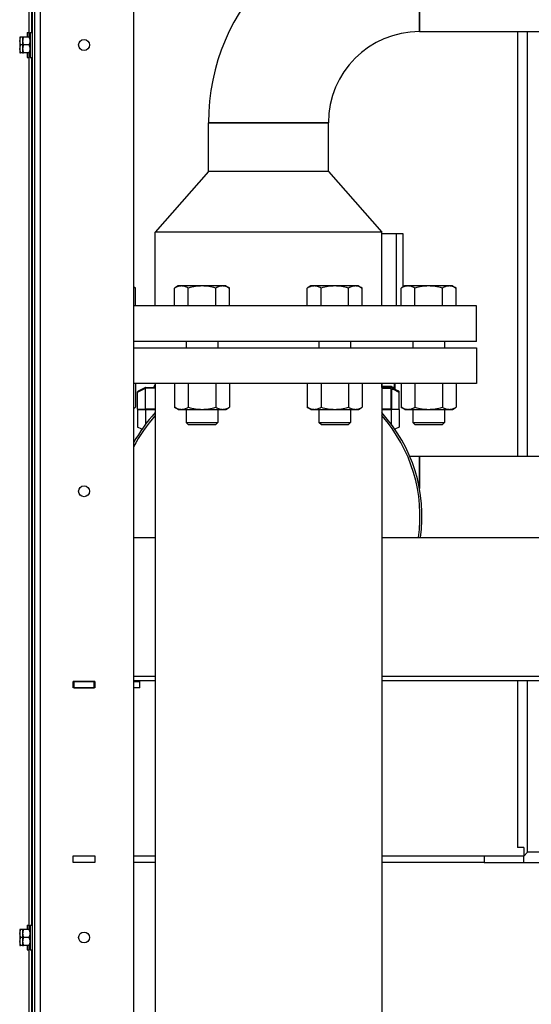
# Model space of a CAD drawing. Extents: x 220 to 5720, y 100 to 3820.
# Drawn here: x 4602 to 4860, y 1588 to 2084 of the extents above; entities that cross this region are included whole.
import ezdxf

# ---------------------------------------------------------------- set-up
doc = ezdxf.new("R2010")
doc.units = 0
doc.header["$LTSCALE"] = 80
doc.layers.get('0').update_dxf_attribs({"linetype": 'CONTINUOUS'})

msp = doc.modelspace()

# ---------------------------------------------------------------- linework, layer by layer
for p, q in [((4609.38, 2341.4), (4609.38, 641.4)), ((4612.38, 641.4), (4612.38, 2341.4)), ((4659.38, 2341.4), (4659.38, 646.4)), ((4608.18, 2331.4), (4608.18, 656.4)), ((4606.68, 2075.4), (4606.68, 2292.4)), ((4607.88, 2290.15), (4607.88, 2077.65)), ((4803.58, 2078.15), (4803.58, 2138.65)), ((4803.58, 2138.65), (4803.58, 2078.15)), ((4602.37, 2075.4), (4601.88, 2075.4)), ((4601.88, 2075.4), (4601.88, 2073.4)), ((4603.38, 2075.4), (4602.37, 2075.4)), ((4603.87, 2075.4), (4603.38, 2075.4)), ((4603.38, 2075.4), (4603.38, 2073.4)), ((4606.68, 2075.4), (4603.87, 2075.4)), ((4605.68, 2077.65), (4605.68, 2075.4)), ((4605.68, 2077.65), (4606.68, 2077.65)), ((4607.18, 2075.4), (4606.68, 2075.4)), ((4607.18, 2077.65), (4607.18, 2065.15)), ((4607.18, 2077.65), (4608.18, 2077.65)), ((4803.58, 2078.15), (5259.38, 2078.15)), ((4852.98, 2078.15), (4852.98, 1863.95)), ((4858.18, 1863.95), (4858.18, 2078.15)), ((4601.88, 2073.4), (4601.88, 2069.4)), ((4603.38, 2071.4), (4602.37, 2071.4)), ((4603.38, 2073.4), (4603.38, 2069.4)), ((4606.68, 2071.4), (4603.87, 2071.4)), ((4601.88, 2069.4), (4601.88, 2067.4)), ((4601.88, 2067.4), (4602.37, 2067.4)), ((4603.38, 2067.4), (4602.37, 2067.4)), ((4603.38, 2069.4), (4603.38, 2067.4)), ((4603.38, 2067.4), (4603.87, 2067.4)), ((4606.68, 2067.4), (4603.87, 2067.4)), ((4605.68, 2067.4), (4605.68, 2065.15)), ((4606.68, 1625.4), (4606.68, 2067.4)), ((4606.68, 2067.4), (4607.18, 2067.4)), ((4605.68, 2065.15), (4606.68, 2065.15)), ((4607.18, 2065.15), (4608.18, 2065.15)), ((4607.88, 2065.15), (4607.88, 1627.65)), ((4757.63, 2032.2), (4697.13, 2032.2)), ((4697.13, 2007.58), (4697.13, 2032.2)), ((4697.13, 2032.2), (4757.63, 2032.2)), ((4757.63, 2007.58), (4757.63, 2032.2)), ((4697.13, 2007.58), (4670.23, 1977.1)), ((4757.63, 2007.58), (4697.13, 2007.58)), ((4757.63, 2007.58), (4784.53, 1977.1)), ((4784.53, 1977.1), (4670.23, 1977.1)), ((4670.23, 1939.9), (4670.23, 1977.1)), ((4784.53, 1939.9), (4784.53, 1977.1)), ((4791.94, 1976.2), (4784.53, 1976.2)), ((4795.38, 1976.2), (4791.94, 1976.2)), ((4791.94, 1939.9), (4791.94, 1976.2)), ((4795.38, 1949.41), (4795.38, 1976.2)), ((4659.38, 1949.41), (4660.39, 1948.82)), ((4660.39, 1939.9), (4660.39, 1948.82)), ((4681.89, 1949.9), (4680.04, 1948.82)), ((4680.04, 1939.9), (4680.04, 1948.82)), ((4683.5, 1949.9), (4681.89, 1949.9)), ((4693.89, 1949.9), (4683.5, 1949.9)), ((4686.96, 1939.9), (4686.96, 1948.82)), ((4704.28, 1949.9), (4693.89, 1949.9)), ((4700.82, 1939.9), (4700.82, 1948.82)), ((4705.89, 1949.9), (4704.28, 1949.9)), ((4705.89, 1949.9), (4707.75, 1948.82)), ((4707.75, 1939.9), (4707.75, 1948.82)), ((4748.86, 1949.9), (4747.01, 1948.82)), ((4747.01, 1939.9), (4747.01, 1948.82)), ((4750.47, 1949.9), (4748.86, 1949.9)), ((4760.86, 1949.9), (4750.47, 1949.9)), ((4753.93, 1939.9), (4753.93, 1948.82)), ((4771.25, 1949.9), (4760.86, 1949.9)), ((4767.79, 1939.9), (4767.79, 1948.82)), ((4772.86, 1949.9), (4771.25, 1949.9)), ((4772.86, 1949.9), (4774.72, 1948.82)), ((4774.72, 1939.9), (4774.72, 1948.82)), ((4796.22, 1949.9), (4794.36, 1948.82)), ((4794.36, 1939.9), (4794.36, 1948.82)), ((4797.82, 1949.9), (4796.22, 1949.9)), ((4808.22, 1949.9), (4797.82, 1949.9)), ((4801.29, 1939.9), (4801.29, 1948.82)), ((4818.61, 1949.9), (4808.22, 1949.9)), ((4815.14, 1939.9), (4815.14, 1948.82)), ((4820.22, 1949.9), (4818.61, 1949.9)), ((4820.22, 1949.9), (4822.07, 1948.82)), ((4822.07, 1939.9), (4822.07, 1948.82)), ((4832.38, 1939.9), (4659.38, 1939.9)), ((4832.38, 1921.9), (4832.38, 1939.9)), ((4832.38, 1921.9), (4659.38, 1921.9)), ((4685.89, 1921.9), (4685.89, 1918.7)), ((4701.89, 1921.9), (4701.89, 1918.7)), ((4752.86, 1921.9), (4752.86, 1918.7)), ((4768.86, 1921.9), (4768.86, 1918.7)), ((4800.22, 1921.9), (4800.22, 1918.7)), ((4816.22, 1921.9), (4816.22, 1918.7)), ((4659.38, 1918.7), (4832.38, 1918.7)), ((4832.38, 1918.7), (4832.38, 1900.7)), ((4832.38, 1900.7), (4659.38, 1900.7)), ((4660.39, 1900.7), (4660.39, 1888.77)), ((4661.38, 1896.35), (4665.38, 1898.35)), ((4661.38, 1896.35), (4661.38, 1896.45)), ((4665.29, 1898.65), (4661.6, 1896.81)), ((4670.23, 1898.3), (4665.38, 1898.3)), ((4665.38, 1887.8), (4665.38, 1898.3)), ((4665.47, 1898.7), (4665.78, 1898.7)), ((4665.78, 1898.7), (4670.23, 1898.7)), ((4669.78, 1899.4), (4669.49, 1898.9)), ((4669.61, 1898.7), (4670.13, 1899.2)), ((4670.23, 1900.17), (4669.78, 1899.4)), ((4669.78, 1899.4), (4670.13, 1899.2)), ((4670.13, 1899.2), (4670.23, 1899.37)), ((4670.23, 1899.2), (4670.13, 1899.2)), ((4670.23, 1900.7), (4670.23, 1266.7)), ((4680.04, 1900.7), (4680.04, 1888.77)), ((4686.96, 1900.7), (4686.96, 1888.77)), ((4700.82, 1900.7), (4700.82, 1888.77)), ((4707.75, 1900.7), (4707.75, 1888.77)), ((4747.01, 1900.7), (4747.01, 1888.77)), ((4753.93, 1900.7), (4753.93, 1888.77)), ((4767.79, 1900.7), (4767.79, 1888.77)), ((4774.72, 1900.7), (4774.72, 1888.77)), ((4784.53, 1900.7), (4784.53, 1266.7)), ((4784.62, 1899.2), (4784.53, 1899.2)), ((4784.53, 1898.7), (4788.88, 1898.7)), ((4789.38, 1898.2), (4784.53, 1898.2)), ((4784.62, 1899.2), (4784.62, 1900.7)), ((4789.26, 1899.2), (4784.62, 1899.2)), ((4784.62, 1898.7), (4784.62, 1899.2)), ((4789.26, 1898.7), (4788.88, 1898.7)), ((4789.26, 1898.7), (4789.26, 1899.2)), ((4789.38, 1887.8), (4789.38, 1898.2)), ((4789.63, 1897.44), (4789.38, 1897.44)), ((4789.71, 1899.09), (4789.48, 1898.64)), ((4790.22, 1898.28), (4789.48, 1898.64)), ((4789.63, 1887.8), (4789.63, 1897.44)), ((4790.88, 1898.51), (4789.71, 1899.09)), ((4793.1, 1896.83), (4790.22, 1898.28)), ((4790.24, 1897.83), (4793.13, 1896.39)), ((4790.88, 1900.7), (4790.88, 1898.51)), ((4791.38, 1898.51), (4790.88, 1898.51)), ((4790.88, 1898.51), (4791.1, 1897.83)), ((4791.38, 1898.51), (4791.38, 1900.7)), ((4791.38, 1897.7), (4791.38, 1898.51)), ((4794.36, 1900.7), (4794.36, 1888.77)), ((4801.29, 1900.7), (4801.29, 1888.77)), ((4815.14, 1900.7), (4815.14, 1888.77)), ((4822.07, 1900.7), (4822.07, 1888.77)), ((4661.38, 1887.8), (4661.38, 1896.35)), ((4793.38, 1896.39), (4793.13, 1896.39)), ((4793.13, 1896.39), (4793.13, 1887.8)), ((4793.38, 1887.8), (4793.38, 1896.39)), ((4659.38, 1888.18), (4660.39, 1888.77)), ((4661.38, 1887.8), (4665.38, 1887.8)), ((4661.38, 1887.7), (4665.38, 1887.7)), ((4661.38, 1887.7), (4661.38, 1878.7)), ((4670.23, 1887.8), (4665.38, 1887.8)), ((4665.38, 1887.7), (4665.38, 1880.2)), ((4665.38, 1887.7), (4670.23, 1887.7)), ((4681.89, 1887.7), (4680.04, 1888.77)), ((4681.89, 1887.7), (4683.5, 1887.7)), ((4683.5, 1887.7), (4693.89, 1887.7)), ((4685.89, 1887.7), (4685.89, 1881.12)), ((4693.89, 1887.7), (4704.28, 1887.7)), ((4701.89, 1887.7), (4701.89, 1881.12)), ((4704.28, 1887.7), (4705.89, 1887.7)), ((4705.89, 1887.7), (4707.75, 1888.77)), ((4748.86, 1887.7), (4747.01, 1888.77)), ((4748.86, 1887.7), (4750.47, 1887.7)), ((4750.47, 1887.7), (4760.86, 1887.7)), ((4752.86, 1887.7), (4752.86, 1881.12)), ((4760.86, 1887.7), (4771.25, 1887.7)), ((4768.86, 1887.7), (4768.86, 1881.12)), ((4771.25, 1887.7), (4772.86, 1887.7)), ((4772.86, 1887.7), (4774.72, 1888.77)), ((4789.38, 1887.8), (4784.53, 1887.8)), ((4784.53, 1887.7), (4789.38, 1887.7)), ((4789.38, 1887.8), (4789.63, 1887.8)), ((4793.38, 1887.7), (4789.38, 1887.7)), ((4789.38, 1887.7), (4789.38, 1880.2)), ((4789.63, 1887.8), (4793.13, 1887.8)), ((4793.38, 1887.8), (4793.13, 1887.8)), ((4793.38, 1887.7), (4793.38, 1878.7)), ((4796.22, 1887.7), (4794.36, 1888.77)), ((4796.22, 1887.7), (4797.82, 1887.7)), ((4797.82, 1887.7), (4808.22, 1887.7)), ((4800.22, 1887.7), (4800.22, 1881.12)), ((4808.22, 1887.7), (4818.61, 1887.7)), ((4816.22, 1887.7), (4816.22, 1881.12)), ((4818.61, 1887.7), (4820.22, 1887.7)), ((4820.22, 1887.7), (4822.07, 1888.77)), ((4663.53, 1877.62), (4661.38, 1878.7)), ((4685.89, 1881.12), (4701.89, 1881.12)), ((4687.12, 1879.9), (4685.89, 1881.12)), ((4700.67, 1879.9), (4687.12, 1879.9)), ((4700.67, 1879.9), (4701.89, 1881.12)), ((4752.86, 1881.12), (4768.86, 1881.12)), ((4754.09, 1879.9), (4752.86, 1881.12)), ((4767.64, 1879.9), (4754.09, 1879.9)), ((4767.64, 1879.9), (4768.86, 1881.12)), ((4793.38, 1878.7), (4791.23, 1877.62)), ((4800.22, 1881.12), (4816.22, 1881.12)), ((4801.44, 1879.9), (4800.22, 1881.12)), ((4814.99, 1879.9), (4801.44, 1879.9)), ((4814.99, 1879.9), (4816.22, 1881.12)), ((4803.58, 1863.95), (4798.73, 1863.95)), ((4803.58, 1847.83), (4803.58, 1863.95)), ((4883.18, 1863.95), (4803.58, 1863.95)), ((4803.58, 1863.95), (4803.58, 1847.83)), ((4659.38, 1823), (4670.23, 1823)), ((4784.53, 1823), (4882.62, 1823)), ((4670.23, 1753), (4659.38, 1753)), ((5259.38, 1753), (4784.53, 1753)), ((4628.88, 1750.55), (4639.88, 1750.55)), ((4628.88, 1747.25), (4628.88, 1750.55)), ((4629.38, 1750.45), (4628.88, 1750.45)), ((4639.38, 1750.45), (4629.38, 1750.45)), ((4629.38, 1747.25), (4629.38, 1750.45)), ((4639.88, 1750.45), (4639.38, 1750.45)), ((4639.38, 1747.25), (4639.38, 1750.45)), ((4639.88, 1750.55), (4639.88, 1747.25)), ((4659.38, 1751), (4670.23, 1751)), ((4659.38, 1750.45), (4662.58, 1750.45)), ((4662.58, 1747.25), (4662.58, 1750.45)), ((4784.53, 1751), (5259.38, 1751)), ((4852.98, 1751), (4852.98, 1666.75)), ((4858.18, 1664.45), (4858.18, 1751)), ((4639.88, 1747.25), (4628.88, 1747.25)), ((4629.38, 1747.25), (4639.38, 1747.25)), ((4662.58, 1747.25), (4659.38, 1747.25)), ((4608.08, 1688.4), (4608.08, 1691.4)), ((4608.18, 1691.4), (4608.08, 1691.4)), ((4608.08, 1688.4), (4608.18, 1688.4)), ((4608.08, 1644.4), (4608.08, 1688.4)), ((4607.98, 1676.49), (4607.98, 1677.49)), ((4608.08, 1677.49), (4607.98, 1677.49)), ((4608.08, 1676.49), (4607.98, 1676.49)), ((4607.98, 1676.49), (4607.98, 1647.85)), ((4856.18, 1666.75), (4852.98, 1666.75)), ((4856.18, 1666.75), (4856.18, 1662.45)), ((4858.18, 1664.45), (4856.18, 1662.45)), ((4885.38, 1664.45), (4858.18, 1664.45)), ((4628.88, 1662.55), (4639.88, 1662.55)), ((4628.88, 1659.25), (4628.88, 1662.55)), ((4639.88, 1662.45), (4628.88, 1662.45)), ((4639.88, 1659.25), (4628.88, 1659.25)), ((4639.88, 1662.55), (4639.88, 1659.25)), ((4670.23, 1662.45), (4659.38, 1662.45)), ((4670.23, 1659.25), (4659.38, 1659.25)), ((4836.18, 1662.45), (4784.53, 1662.45)), ((4836.18, 1659.25), (4784.53, 1659.25)), ((4856.18, 1662.45), (4836.18, 1662.45)), ((4836.18, 1662.45), (4836.18, 1659.25)), ((4836.18, 1659.25), (4856.18, 1659.25)), ((4856.18, 1659.25), (4856.18, 1662.45)), ((4856.18, 1659.25), (4885.38, 1659.25)), ((4607.98, 1644.85), (4607.98, 1647.85)), ((4608.08, 1647.85), (4607.98, 1647.85)), ((4608.08, 1644.85), (4607.98, 1644.85)), ((4608.08, 1641.4), (4608.08, 1644.4)), ((4608.18, 1644.4), (4608.08, 1644.4)), ((4608.08, 1641.4), (4608.18, 1641.4)), ((4602.37, 1625.4), (4601.88, 1625.4)), ((4601.88, 1625.4), (4601.88, 1623.4)), ((4601.88, 1623.4), (4601.88, 1619.4)), ((4603.38, 1625.4), (4602.37, 1625.4)), ((4603.87, 1625.4), (4603.38, 1625.4)), ((4603.38, 1625.4), (4603.38, 1623.4)), ((4603.38, 1623.4), (4603.38, 1619.4)), ((4606.68, 1625.4), (4603.87, 1625.4)), ((4605.68, 1627.65), (4605.68, 1625.4)), ((4605.68, 1627.65), (4606.68, 1627.65)), ((4607.18, 1625.4), (4606.68, 1625.4)), ((4607.18, 1627.65), (4607.18, 1615.15)), ((4607.18, 1627.65), (4608.18, 1627.65)), ((4601.88, 1619.4), (4601.88, 1617.4)), ((4603.38, 1621.4), (4602.37, 1621.4)), ((4603.38, 1619.4), (4603.38, 1617.4)), ((4606.68, 1621.4), (4603.87, 1621.4)), ((4601.88, 1617.4), (4602.37, 1617.4)), ((4603.38, 1617.4), (4602.37, 1617.4)), ((4603.38, 1617.4), (4603.87, 1617.4)), ((4606.68, 1617.4), (4603.87, 1617.4)), ((4605.68, 1617.4), (4605.68, 1615.15)), ((4605.68, 1615.15), (4606.68, 1615.15)), ((4606.68, 1175.4), (4606.68, 1617.4)), ((4606.68, 1617.4), (4607.18, 1617.4)), ((4607.18, 1615.15), (4608.18, 1615.15)), ((4607.88, 1615.15), (4607.88, 1177.65))]:
    msp.add_line(p, q)
at = {"flags": 128}
for points in [[(4660.39, 1948.82), (4659.88, 1949.11), (4659.38, 1949.34)], [(4683.5, 1949.9), (4683.08, 1949.88), (4682.67, 1949.83), (4682.25, 1949.75), (4681.83, 1949.63), (4681.4, 1949.48), (4680.96, 1949.3), (4680.51, 1949.08), (4680.04, 1948.82)], [(4686.96, 1948.82), (4686.49, 1949.08), (4686.04, 1949.3), (4685.6, 1949.48), (4685.17, 1949.63), (4684.75, 1949.75), (4684.33, 1949.83), (4683.92, 1949.88), (4683.5, 1949.9)], [(4693.89, 1949.9), (4693.06, 1949.88), (4692.23, 1949.83), (4691.39, 1949.75), (4690.55, 1949.63), (4689.69, 1949.48), (4688.81, 1949.3), (4687.9, 1949.08), (4686.96, 1948.82)], [(4700.82, 1948.82), (4699.88, 1949.08), (4698.98, 1949.3), (4698.1, 1949.48), (4697.24, 1949.63), (4696.39, 1949.75), (4695.56, 1949.83), (4694.73, 1949.88), (4693.89, 1949.9)], [(4704.28, 1949.9), (4703.87, 1949.88), (4703.45, 1949.83), (4703.03, 1949.75), (4702.61, 1949.63), (4702.18, 1949.48), (4701.74, 1949.3), (4701.29, 1949.08), (4700.82, 1948.82)], [(4707.75, 1948.82), (4707.28, 1949.08), (4706.83, 1949.3), (4706.39, 1949.48), (4705.96, 1949.63), (4705.54, 1949.75), (4705.12, 1949.83), (4704.7, 1949.88), (4704.28, 1949.9)], [(4750.47, 1949.9), (4750.05, 1949.88), (4749.64, 1949.83), (4749.22, 1949.75), (4748.8, 1949.63), (4748.37, 1949.48), (4747.93, 1949.3), (4747.48, 1949.08), (4747.01, 1948.82)], [(4753.93, 1948.82), (4753.46, 1949.08), (4753.01, 1949.3), (4752.57, 1949.48), (4752.14, 1949.63), (4751.72, 1949.75), (4751.3, 1949.83), (4750.89, 1949.88), (4750.47, 1949.9)], [(4760.86, 1949.9), (4760.03, 1949.88), (4759.19, 1949.83), (4758.36, 1949.75), (4757.52, 1949.63), (4756.66, 1949.48), (4755.78, 1949.3), (4754.87, 1949.08), (4753.93, 1948.82)], [(4767.79, 1948.82), (4766.85, 1949.08), (4765.95, 1949.3), (4765.07, 1949.48), (4764.21, 1949.63), (4763.36, 1949.75), (4762.53, 1949.83), (4761.7, 1949.88), (4760.86, 1949.9)], [(4771.25, 1949.9), (4770.84, 1949.88), (4770.42, 1949.83), (4770, 1949.75), (4769.58, 1949.63), (4769.15, 1949.48), (4768.71, 1949.3), (4768.26, 1949.08), (4767.79, 1948.82)], [(4774.72, 1948.82), (4774.25, 1949.08), (4773.8, 1949.3), (4773.36, 1949.48), (4772.93, 1949.63), (4772.51, 1949.75), (4772.09, 1949.83), (4771.67, 1949.88), (4771.25, 1949.9)], [(4797.82, 1949.9), (4797.41, 1949.88), (4796.99, 1949.83), (4796.57, 1949.75), (4796.15, 1949.63), (4795.72, 1949.48), (4795.28, 1949.3), (4794.83, 1949.08), (4794.36, 1948.82)], [(4801.29, 1948.82), (4800.82, 1949.08), (4800.37, 1949.3), (4799.93, 1949.48), (4799.5, 1949.63), (4799.08, 1949.75), (4798.66, 1949.83), (4798.24, 1949.88), (4797.82, 1949.9)], [(4808.22, 1949.9), (4807.38, 1949.88), (4806.55, 1949.83), (4805.71, 1949.75), (4804.87, 1949.63), (4804.01, 1949.48), (4803.13, 1949.3), (4802.23, 1949.08), (4801.29, 1948.82)], [(4815.14, 1948.82), (4814.21, 1949.08), (4813.3, 1949.3), (4812.42, 1949.48), (4811.56, 1949.63), (4810.72, 1949.75), (4809.88, 1949.83), (4809.05, 1949.88), (4808.22, 1949.9)], [(4818.61, 1949.9), (4818.19, 1949.88), (4817.78, 1949.83), (4817.36, 1949.75), (4816.94, 1949.63), (4816.51, 1949.48), (4816.07, 1949.3), (4815.61, 1949.08), (4815.14, 1948.82)], [(4822.07, 1948.82), (4821.6, 1949.08), (4821.15, 1949.3), (4820.71, 1949.48), (4820.28, 1949.63), (4819.86, 1949.75), (4819.44, 1949.83), (4819.03, 1949.88), (4818.61, 1949.9)], [(4669.61, 1898.7), (4669.56, 1898.71), (4669.54, 1898.74), (4669.5, 1898.8), (4669.48, 1898.85), (4669.49, 1898.9)], [(4789.63, 1897.44), (4789.64, 1897.6), (4789.67, 1897.72), (4789.71, 1897.82), (4789.78, 1897.89), (4789.87, 1897.92), (4789.97, 1897.92), (4790.1, 1897.89), (4790.24, 1897.83)], [(4659.38, 1888.25), (4659.88, 1888.49), (4660.39, 1888.77)], [(4680.04, 1888.77), (4680.51, 1888.51), (4680.96, 1888.29), (4681.4, 1888.11), (4681.83, 1887.96), (4682.25, 1887.84), (4682.67, 1887.76), (4683.08, 1887.71), (4683.5, 1887.7)], [(4683.5, 1887.7), (4683.92, 1887.71), (4684.33, 1887.76), (4684.75, 1887.84), (4685.17, 1887.96), (4685.6, 1888.11), (4686.04, 1888.29), (4686.49, 1888.51), (4686.96, 1888.77)], [(4686.96, 1888.77), (4687.91, 1888.51), (4688.82, 1888.29), (4689.7, 1888.11), (4690.55, 1887.96), (4691.4, 1887.84), (4692.23, 1887.76), (4693.06, 1887.71), (4693.89, 1887.7)], [(4693.89, 1887.7), (4694.72, 1887.71), (4695.55, 1887.76), (4696.39, 1887.84), (4697.23, 1887.96), (4698.09, 1888.11), (4698.97, 1888.29), (4699.88, 1888.51), (4700.82, 1888.77)], [(4700.82, 1888.77), (4701.29, 1888.51), (4701.75, 1888.29), (4702.19, 1888.11), (4702.62, 1887.96), (4703.04, 1887.84), (4703.45, 1887.76), (4703.87, 1887.71), (4704.28, 1887.7)], [(4704.28, 1887.7), (4704.7, 1887.71), (4705.12, 1887.76), (4705.53, 1887.84), (4705.95, 1887.96), (4706.38, 1888.11), (4706.82, 1888.29), (4707.28, 1888.51), (4707.75, 1888.77)], [(4747.01, 1888.77), (4747.48, 1888.51), (4747.93, 1888.29), (4748.37, 1888.11), (4748.8, 1887.96), (4749.22, 1887.84), (4749.64, 1887.76), (4750.05, 1887.71), (4750.47, 1887.7)], [(4750.47, 1887.7), (4750.89, 1887.71), (4751.3, 1887.76), (4751.72, 1887.84), (4752.14, 1887.96), (4752.57, 1888.11), (4753.01, 1888.29), (4753.46, 1888.51), (4753.93, 1888.77)], [(4753.93, 1888.77), (4754.88, 1888.51), (4755.79, 1888.29), (4756.67, 1888.11), (4757.52, 1887.96), (4758.37, 1887.84), (4759.2, 1887.76), (4760.03, 1887.71), (4760.86, 1887.7)], [(4760.86, 1887.7), (4761.69, 1887.71), (4762.52, 1887.76), (4763.36, 1887.84), (4764.2, 1887.96), (4765.06, 1888.11), (4765.94, 1888.29), (4766.85, 1888.51), (4767.79, 1888.77)], [(4767.79, 1888.77), (4768.26, 1888.51), (4768.72, 1888.29), (4769.16, 1888.11), (4769.59, 1887.96), (4770.01, 1887.84), (4770.42, 1887.76), (4770.84, 1887.71), (4771.25, 1887.7)], [(4771.25, 1887.7), (4771.67, 1887.71), (4772.08, 1887.76), (4772.5, 1887.84), (4772.92, 1887.96), (4773.35, 1888.11), (4773.79, 1888.29), (4774.25, 1888.51), (4774.72, 1888.77)], [(4794.36, 1888.77), (4794.83, 1888.51), (4795.29, 1888.29), (4795.73, 1888.11), (4796.16, 1887.96), (4796.58, 1887.84), (4796.99, 1887.76), (4797.41, 1887.71), (4797.82, 1887.7)], [(4797.82, 1887.7), (4798.24, 1887.71), (4798.65, 1887.76), (4799.07, 1887.84), (4799.49, 1887.96), (4799.92, 1888.11), (4800.36, 1888.29), (4800.82, 1888.51), (4801.29, 1888.77)], [(4801.29, 1888.77), (4802.23, 1888.51), (4803.14, 1888.29), (4804.02, 1888.11), (4804.88, 1887.96), (4805.72, 1887.84), (4806.56, 1887.76), (4807.39, 1887.71), (4808.22, 1887.7)], [(4808.22, 1887.7), (4809.05, 1887.71), (4809.88, 1887.76), (4810.71, 1887.84), (4811.55, 1887.96), (4812.41, 1888.11), (4813.29, 1888.29), (4814.2, 1888.51), (4815.14, 1888.77)], [(4815.14, 1888.77), (4815.62, 1888.51), (4816.07, 1888.29), (4816.51, 1888.11), (4816.94, 1887.96), (4817.36, 1887.84), (4817.78, 1887.76), (4818.19, 1887.71), (4818.61, 1887.7)], [(4818.61, 1887.7), (4819.02, 1887.71), (4819.44, 1887.76), (4819.86, 1887.84), (4820.28, 1887.96), (4820.71, 1888.11), (4821.15, 1888.29), (4821.6, 1888.51), (4822.07, 1888.77)]]:
    msp.add_lwpolyline(points, dxfattribs=at)
for centre in [(4634.38, 2071.4), (4634.38, 1846.4), (4634.38, 1621.4)]:
    msp.add_circle(centre, 2.75)
for centre, radius, start, end in [((4803.58, 2032.2), 106.45, 90, 180), ((4803.58, 2032.2), 45.95, 90, 180), ((4661.78, 1896.45), 0.4, 116.5651, 180), ((4665.47, 1898.3), 0.4, 90, 116.5651), ((4665.78, 1898.3), 0.4, 90, 180), ((4669.15, 1899.1), 0.4, 270, 330), ((4788.88, 1898.2), 0.5, 0, 90), ((4789.26, 1898.2), 1, 63.4349, 90), ((4789.26, 1898.2), 0.5, 63.4349, 90), ((4792.88, 1896.39), 0.5, 0, 63.4349), ((4727.38, 1833.7), 77.5, 137.512, 151.3326), ((4727.38, 1833.7), 76.5, 138.3362, 152.734), ((4727.38, 1833.7), 77.5, 352.0641, 42.488), ((4727.38, 1833.7), 76.5, 351.9597, 41.6638)]:
    msp.add_arc(centre, radius, start, end)
for centre, major_axis, ratio, start_param, end_param in [((4607.53, 2073.4), (-5.66, 0), 0.866025, 5.862651, 6.283185), ((4609.03, 2073.4), (-5.66, 0), 0.866025, 5.862651, 6.283185), ((4601.52, 2073.4), (5.66, 0), 0.866025, 0, 0.420534), ((4607.53, 2073.4), (-5.66, 0), 0.866025, 0, 0.420534), ((4607.53, 2069.4), (-5.66, 0), 0.866025, 5.862651, 6.283185), ((4609.03, 2073.4), (-5.66, 0), 0.866025, 0, 0.420534), ((4609.03, 2069.4), (-5.66, 0), 0.866025, 5.862651, 6.283185), ((4601.52, 2073.4), (5.66, 0), 0.866025, 5.862651, 6.283185), ((4601.52, 2069.4), (5.66, 0), 0.866025, 0, 0.420534), ((4607.53, 2069.4), (-5.66, 0), 0.866025, 0, 0.420534), ((4609.03, 2069.4), (-5.66, 0), 0.866025, 0, 0.420534), ((4601.52, 2069.4), (5.66, 0), 0.866025, 5.862651, 6.283185), ((4784.62, 1899.2), (0, -0.5), 0.790158, 6.033957, 6.283185), ((4789.99, 1897.83), (0.224, 0.447), 0.458831, 4.937902, 6.283185), ((4792.88, 1896.39), (0.224, 0.447), 0.458831, 4.937902, 6.283185), ((4607.53, 1623.4), (-5.66, 0), 0.866025, 5.862651, 6.283185), ((4607.53, 1623.4), (-5.66, 0), 0.866025, 0, 0.420534), ((4609.03, 1623.4), (-5.66, 0), 0.866025, 5.862651, 6.283185), ((4609.03, 1623.4), (-5.66, 0), 0.866025, 0, 0.420534), ((4601.52, 1623.4), (5.66, 0), 0.866025, 0, 0.420534), ((4601.52, 1623.4), (5.66, 0), 0.866025, 5.862651, 6.283185), ((4607.53, 1619.4), (-5.66, 0), 0.866025, 5.862651, 6.283185), ((4607.53, 1619.4), (-5.66, 0), 0.866025, 0, 0.420534), ((4609.03, 1619.4), (-5.66, 0), 0.866025, 5.862651, 6.283185), ((4609.03, 1619.4), (-5.66, 0), 0.866025, 0, 0.420534), ((4601.52, 1619.4), (5.66, 0), 0.866025, 0, 0.420534), ((4601.52, 1619.4), (5.66, 0), 0.866025, 5.862651, 6.283185)]:
    msp.add_ellipse(centre, major_axis=major_axis, ratio=ratio, start_param=start_param, end_param=end_param)

doc.saveas('drawing.dxf')
